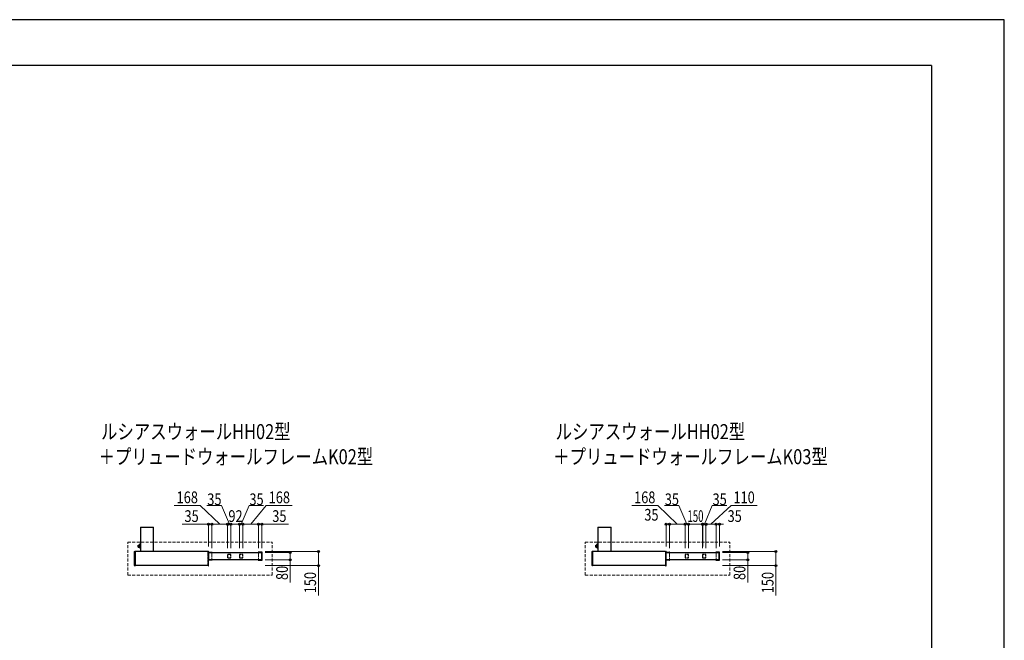
# Model space of a CAD drawing. Units: millimetres. Extents: x 0 to 21025, y 0 to 14850.
# Drawn here: x 10533 to 21025, y 8233 to 14850 of the extents above; entities that cross this region are included whole.
import ezdxf

# ---------------------------------------------------------------- set-up
doc = ezdxf.new("R2010")
doc.units = ezdxf.units.MM
for name, pattern in [('HIDDEN', [9.525, 6.35, -3.175]), ('YDOT_1', [2, 1, -1]), ('YHIDDEN_1', [4, 3, -1])]:
    doc.linetypes.add(name, pattern=pattern)
for name, color, linetype, lineweight in [('USER1', 3, 'Continuous', 13), ('YKK_11E', 7, 'Continuous', 13), ('YKK_12', 2, 'Continuous', 13), ('YKK_13', 4, 'Continuous', 30), ('YKK_A1', 4, 'Continuous', 30), ('YKK_D', 6, 'Continuous', 13), ('YKK_ZWAK', 7, 'Continuous', 30)]:
    doc.layers.add(name, color=color, linetype=linetype, lineweight=lineweight)
doc.styles.add('text-b', font='extslim2.shx', dxfattribs={"width": 0.8, "bigfont": 'extfont2.shx'})

msp = doc.modelspace()

# ---------------------------------------------------------------- linework, layer by layer
at = {"layer": 'YKK_11E', "linetype": 'YHIDDEN_1', "ltscale": 5}
for p, q in [((12546, 9090), (12546, 9170)), ((12546, 9170), (12581, 9170)), ((12581, 9170), (12581, 9090)), ((13079, 9170), (13079, 9090)), ((13114, 9170), (13079, 9170)), ((13114, 9090), (13114, 9170)), ((17421, 9090), (17421, 9170)), ((17421, 9170), (17456, 9170)), ((17456, 9170), (17456, 9090)), ((17954, 9170), (17954, 9090)), ((17989, 9170), (17954, 9170)), ((17989, 9090), (17989, 9170)), ((12581, 9090), (12546, 9090)), ((13079, 9090), (13114, 9090)), ((17456, 9090), (17421, 9090)), ((17954, 9090), (17989, 9090))]:
    msp.add_line(p, q, dxfattribs=at)
at = {"layer": 'YKK_12', "linetype": 'HIDDEN', "ltscale": 5}
for p, q in [((11685, 8929), (11685, 9279)), ((11685, 9279), (13225, 9279)), ((13225, 8929), (13225, 9279)), ((16560, 8929), (16560, 9279)), ((16560, 9279), (18100, 9279)), ((18100, 8929), (18100, 9279)), ((11685, 8929), (13225, 8929)), ((16560, 8929), (18100, 8929))]:
    msp.add_line(p, q, dxfattribs=at)
at = {"layer": 'YKK_13'}
for p, q in [((12544, 9090), (12544, 9171)), ((12545, 9172), (12584, 9172)), ((12548, 9090), (12548, 9171)), ((12548, 9171), (12585, 9171)), ((12585, 9171), (12585, 9170)), ((12585, 9171), (12585, 9170)), ((13112, 9171), (13075, 9171)), ((13075, 9171), (13075, 9170)), ((13075, 9171), (13075, 9170)), ((13115, 9172), (13076, 9172)), ((13112, 9090), (13112, 9171)), ((13116, 9090), (13116, 9171)), ((17419, 9090), (17419, 9171)), ((17420, 9172), (17459, 9172)), ((17423, 9090), (17423, 9171)), ((17423, 9171), (17460, 9171)), ((17460, 9171), (17460, 9170)), ((17460, 9171), (17460, 9170)), ((17987, 9171), (17950, 9171)), ((17950, 9171), (17950, 9170)), ((17950, 9171), (17950, 9170)), ((17990, 9172), (17951, 9172)), ((17987, 9090), (17987, 9171)), ((17991, 9090), (17991, 9171)), ((12584, 9089), (12545, 9089)), ((12585, 9090), (12548, 9090)), ((12585, 9090), (12585, 9090)), ((12585, 9090), (12585, 9090)), ((13075, 9090), (13112, 9090)), ((13075, 9090), (13075, 9090)), ((13075, 9090), (13075, 9090)), ((13076, 9089), (13115, 9089)), ((17459, 9089), (17420, 9089)), ((17460, 9090), (17423, 9090)), ((17460, 9090), (17460, 9090)), ((17460, 9090), (17460, 9090)), ((17950, 9090), (17987, 9090)), ((17950, 9090), (17950, 9090)), ((17950, 9090), (17950, 9090)), ((17951, 9089), (17990, 9089))]:
    msp.add_line(p, q, dxfattribs=at)
for centre, radius, start, end in [((12545, 9171), 1, 90, 180), ((12548, 9171), 0.3, 90, 180), ((12584, 9171), 1, 0, 90), ((12585, 9171), 0.3, 0, 90), ((13076, 9171), 1, 90, 180), ((13075, 9171), 0.3, 90, 180), ((13112, 9171), 0.3, 0, 90), ((13115, 9171), 1, 0, 90), ((17420, 9171), 1, 90, 180), ((17423, 9171), 0.3, 90, 180), ((17459, 9171), 1, 0, 90), ((17460, 9171), 0.3, 0, 90), ((17951, 9171), 1, 90, 180), ((17950, 9171), 0.3, 90, 180), ((17987, 9171), 0.3, 0, 90), ((17990, 9171), 1, 0, 90), ((12545, 9090), 1, 180, 270), ((12548, 9090), 0.3, 180, 270), ((12584, 9090), 1, 270, 0), ((12585, 9090), 0.3, 270, 0), ((13075, 9090), 0.3, 180, 270), ((13076, 9090), 1, 180, 270), ((13112, 9090), 0.3, 270, 0), ((13115, 9090), 1, 270, 0), ((17420, 9090), 1, 180, 270), ((17423, 9090), 0.3, 180, 270), ((17459, 9090), 1, 270, 0), ((17460, 9090), 0.3, 270, 0), ((17950, 9090), 0.3, 180, 270), ((17951, 9090), 1, 180, 270), ((17987, 9090), 0.3, 270, 0), ((17990, 9090), 1, 270, 0)]:
    msp.add_arc(centre, radius, start, end, dxfattribs=at)
at = {"layer": 'YKK_A1'}
for p, q in [((11820, 9440), (11959, 9440)), ((11820, 9440), (11820, 9179)), ((11960, 9179), (11960, 9440)), ((16695, 9440), (16834, 9440)), ((16695, 9440), (16695, 9179)), ((16835, 9179), (16835, 9440)), ((11793, 9237), (11821, 9237)), ((11796, 9247), (11801, 9247)), ((11796, 9247), (11801, 9247)), ((11796, 9246), (11801, 9246)), ((11796, 9228), (11796, 9246)), ((11796, 9244), (11801, 9244)), ((11796, 9243), (11801, 9243)), ((11796, 9242), (11801, 9242)), ((11796, 9240), (11801, 9240)), ((11796, 9238), (11801, 9238)), ((11796, 9237), (11801, 9237)), ((11796, 9235), (11801, 9235)), ((11796, 9233), (11801, 9233)), ((11797, 9247), (11801, 9247)), ((11801, 9247), (11801, 9247)), ((11801, 9244), (11801, 9246)), ((11801, 9242), (11801, 9243)), ((11801, 9238), (11801, 9240)), ((11801, 9237), (11801, 9235)), ((11801, 9233), (11801, 9232)), ((11802, 9228), (11802, 9247)), ((11808, 9257), (11818, 9257)), ((11808, 9219), (11808, 9256)), ((11808, 9256), (11818, 9256)), ((11808, 9256), (11818, 9256)), ((11808, 9256), (11818, 9256)), ((11808, 9256), (11818, 9256)), ((11808, 9255), (11818, 9255)), ((11808, 9255), (11818, 9255)), ((11808, 9255), (11818, 9255)), ((11808, 9254), (11818, 9254)), ((11808, 9254), (11818, 9254)), ((11808, 9253), (11818, 9253)), ((11808, 9253), (11818, 9253)), ((11808, 9252), (11818, 9252)), ((11808, 9252), (11818, 9252)), ((11808, 9251), (11818, 9251)), ((11808, 9250), (11818, 9250)), ((11808, 9250), (11818, 9250)), ((11808, 9249), (11818, 9249)), ((11808, 9248), (11818, 9248)), ((11808, 9248), (11818, 9248)), ((11808, 9247), (11818, 9247)), ((11808, 9228), (11808, 9247)), ((11808, 9246), (11818, 9246)), ((11808, 9245), (11818, 9245)), ((11808, 9245), (11818, 9245)), ((11808, 9244), (11818, 9244)), ((11808, 9243), (11818, 9243)), ((11808, 9242), (11818, 9242)), ((11808, 9241), (11818, 9241)), ((11808, 9240), (11818, 9240)), ((11808, 9240), (11818, 9240)), ((11808, 9239), (11818, 9239)), ((11808, 9238), (11818, 9238)), ((11808, 9237), (11818, 9237)), ((11808, 9236), (11818, 9236)), ((11808, 9235), (11818, 9235)), ((11808, 9235), (11818, 9235)), ((11808, 9234), (11818, 9234)), ((11818, 9257), (11809, 9257)), ((11809, 9257), (11818, 9257)), ((11809, 9257), (11818, 9257)), ((11809, 9257), (11818, 9257)), ((11809, 9257), (11818, 9257)), ((11809, 9257), (11818, 9257)), ((11819, 9257), (11818, 9257)), ((11818, 9218), (11818, 9257)), ((11819, 9217), (11819, 9258)), ((11819, 9258), (11820, 9258)), ((16668, 9237), (16696, 9237)), ((16671, 9247), (16676, 9247)), ((16671, 9247), (16676, 9247)), ((16671, 9246), (16676, 9246)), ((16671, 9228), (16671, 9246)), ((16671, 9244), (16676, 9244)), ((16671, 9243), (16676, 9243)), ((16671, 9242), (16676, 9242)), ((16671, 9240), (16676, 9240)), ((16671, 9238), (16676, 9238)), ((16671, 9237), (16676, 9237)), ((16671, 9235), (16676, 9235)), ((16671, 9233), (16676, 9233)), ((16672, 9247), (16676, 9247)), ((16676, 9247), (16676, 9247)), ((16676, 9244), (16676, 9246)), ((16676, 9242), (16676, 9243)), ((16676, 9238), (16676, 9240)), ((16676, 9237), (16676, 9235)), ((16676, 9233), (16676, 9232)), ((16677, 9228), (16677, 9247)), ((16683, 9257), (16693, 9257)), ((16683, 9219), (16683, 9256)), ((16683, 9256), (16693, 9256)), ((16683, 9256), (16693, 9256)), ((16683, 9256), (16693, 9256)), ((16683, 9256), (16693, 9256)), ((16683, 9255), (16693, 9255)), ((16683, 9255), (16693, 9255)), ((16683, 9255), (16693, 9255)), ((16683, 9254), (16693, 9254)), ((16683, 9254), (16693, 9254)), ((16683, 9253), (16693, 9253)), ((16683, 9253), (16693, 9253)), ((16683, 9252), (16693, 9252)), ((16683, 9252), (16693, 9252)), ((16683, 9251), (16693, 9251)), ((16683, 9250), (16693, 9250)), ((16683, 9250), (16693, 9250)), ((16683, 9249), (16693, 9249)), ((16683, 9248), (16693, 9248)), ((16683, 9248), (16693, 9248)), ((16683, 9247), (16693, 9247)), ((16683, 9228), (16683, 9247)), ((16683, 9246), (16693, 9246)), ((16683, 9245), (16693, 9245)), ((16683, 9245), (16693, 9245)), ((16683, 9244), (16693, 9244)), ((16683, 9243), (16693, 9243)), ((16683, 9242), (16693, 9242)), ((16683, 9241), (16693, 9241)), ((16683, 9240), (16693, 9240)), ((16683, 9240), (16693, 9240)), ((16683, 9239), (16693, 9239)), ((16683, 9238), (16693, 9238)), ((16683, 9237), (16693, 9237)), ((16683, 9236), (16693, 9236)), ((16683, 9235), (16693, 9235)), ((16683, 9235), (16693, 9235)), ((16683, 9234), (16693, 9234)), ((16693, 9257), (16684, 9257)), ((16684, 9257), (16693, 9257)), ((16684, 9257), (16693, 9257)), ((16684, 9257), (16693, 9257)), ((16684, 9257), (16693, 9257)), ((16684, 9257), (16693, 9257)), ((16694, 9257), (16693, 9257)), ((16693, 9218), (16693, 9257)), ((16694, 9217), (16694, 9258)), ((16694, 9258), (16695, 9258)), ((11757, 9029), (11757, 9180)), ((11761, 9182), (11758, 9181)), ((11762, 9181), (11762, 9028)), ((12541, 9179), (11762, 9179)), ((11796, 9232), (11801, 9232)), ((11796, 9231), (11801, 9231)), ((11796, 9229), (11801, 9229)), ((11796, 9228), (11801, 9228)), ((11796, 9228), (11801, 9228)), ((11797, 9227), (11801, 9227)), ((11801, 9231), (11801, 9229)), ((11801, 9228), (11801, 9228)), ((11808, 9233), (11818, 9233)), ((11808, 9232), (11818, 9232)), ((11808, 9231), (11818, 9231)), ((11808, 9230), (11818, 9230)), ((11808, 9230), (11818, 9230)), ((11808, 9229), (11818, 9229)), ((11808, 9228), (11818, 9228)), ((11808, 9227), (11818, 9227)), ((11808, 9227), (11818, 9227)), ((11808, 9226), (11818, 9226)), ((11808, 9225), (11818, 9225)), ((11808, 9225), (11818, 9225)), ((11808, 9224), (11818, 9224)), ((11808, 9223), (11818, 9223)), ((11808, 9223), (11818, 9223)), ((11808, 9222), (11818, 9222)), ((11808, 9222), (11818, 9222)), ((11808, 9221), (11818, 9221)), ((11808, 9221), (11818, 9221)), ((11808, 9220), (11818, 9220)), ((11808, 9220), (11818, 9220)), ((11808, 9220), (11818, 9220)), ((11808, 9219), (11818, 9219)), ((11808, 9219), (11818, 9219)), ((11808, 9219), (11818, 9219)), ((11808, 9219), (11818, 9219)), ((11808, 9218), (11818, 9218)), ((11818, 9218), (11809, 9218)), ((11809, 9218), (11818, 9218)), ((11809, 9218), (11818, 9218)), ((11809, 9218), (11818, 9218)), ((11809, 9218), (11818, 9218)), ((11819, 9217), (11818, 9217)), ((11819, 9217), (11820, 9217)), ((12541, 9181), (12541, 9028)), ((12542, 9182), (12545, 9181)), ((12546, 9172), (12546, 9180)), ((12585, 9170), (13112, 9170)), ((16632, 9029), (16632, 9180)), ((16636, 9182), (16633, 9181)), ((16637, 9181), (16637, 9028)), ((17416, 9179), (16637, 9179)), ((16671, 9232), (16676, 9232)), ((16671, 9231), (16676, 9231)), ((16671, 9229), (16676, 9229)), ((16671, 9228), (16676, 9228)), ((16671, 9228), (16676, 9228)), ((16672, 9227), (16676, 9227)), ((16676, 9231), (16676, 9229)), ((16676, 9228), (16676, 9228)), ((16683, 9233), (16693, 9233)), ((16683, 9232), (16693, 9232)), ((16683, 9231), (16693, 9231)), ((16683, 9230), (16693, 9230)), ((16683, 9230), (16693, 9230)), ((16683, 9229), (16693, 9229)), ((16683, 9228), (16693, 9228)), ((16683, 9227), (16693, 9227)), ((16683, 9227), (16693, 9227)), ((16683, 9226), (16693, 9226)), ((16683, 9225), (16693, 9225)), ((16683, 9225), (16693, 9225)), ((16683, 9224), (16693, 9224)), ((16683, 9223), (16693, 9223)), ((16683, 9223), (16693, 9223)), ((16683, 9222), (16693, 9222)), ((16683, 9222), (16693, 9222)), ((16683, 9221), (16693, 9221)), ((16683, 9221), (16693, 9221)), ((16683, 9220), (16693, 9220)), ((16683, 9220), (16693, 9220)), ((16683, 9220), (16693, 9220)), ((16683, 9219), (16693, 9219)), ((16683, 9219), (16693, 9219)), ((16683, 9219), (16693, 9219)), ((16683, 9219), (16693, 9219)), ((16683, 9218), (16693, 9218)), ((16693, 9218), (16684, 9218)), ((16684, 9218), (16693, 9218)), ((16684, 9218), (16693, 9218)), ((16684, 9218), (16693, 9218)), ((16684, 9218), (16693, 9218)), ((16694, 9217), (16693, 9217)), ((16694, 9217), (16695, 9217)), ((17416, 9181), (17416, 9028)), ((17417, 9182), (17420, 9181)), ((17421, 9172), (17421, 9180)), ((17460, 9170), (17987, 9170)), ((11761, 9027), (11758, 9028)), ((12541, 9029), (11762, 9029)), ((12542, 9027), (12545, 9028)), ((12546, 9029), (12546, 9089)), ((13112, 9090), (12585, 9090)), ((16636, 9027), (16633, 9028)), ((17416, 9029), (16637, 9029)), ((17417, 9027), (17420, 9028)), ((17421, 9029), (17421, 9089)), ((17987, 9090), (17460, 9090))]:
    msp.add_line(p, q, dxfattribs=at)
at = {"layer": 'YKK_A1', "linetype": 'YDOT_1', "ltscale": 0.5}
for p, q in [((11820, 9440), (11959, 9440)), ((16695, 9440), (16834, 9440)), ((11760, 9179), (11762, 9179)), ((11760, 9029), (11760, 9179)), ((12543, 9179), (12541, 9179)), ((12543, 9029), (12543, 9179)), ((16635, 9179), (16637, 9179)), ((16635, 9029), (16635, 9179)), ((17418, 9179), (17416, 9179)), ((17418, 9029), (17418, 9179)), ((11760, 9029), (11762, 9029)), ((12543, 9029), (12541, 9029)), ((16635, 9029), (16637, 9029)), ((17418, 9029), (17416, 9029))]:
    msp.add_line(p, q, dxfattribs=at)
at = {"layer": 'YKK_A1', "linetype": 'YHIDDEN_1', "ltscale": 5}
for p, q in [((12749, 9147), (12749, 9113)), ((12784, 9148), (12750, 9148)), ((12784, 9113), (12784, 9147)), ((12876, 9147), (12876, 9113)), ((12911, 9148), (12877, 9148)), ((12911, 9113), (12911, 9147)), ((17624, 9147), (17624, 9113)), ((17659, 9148), (17625, 9148)), ((17659, 9113), (17659, 9147)), ((17809, 9147), (17809, 9113)), ((17844, 9148), (17810, 9148)), ((17844, 9113), (17844, 9147)), ((12750, 9113), (12784, 9113)), ((12877, 9113), (12911, 9113)), ((17625, 9113), (17659, 9113)), ((17810, 9113), (17844, 9113))]:
    msp.add_line(p, q, dxfattribs=at)
at = {"layer": 'YKK_A1'}
for centre, radius, start, end in [((11820, 9440), 0.8, 90, 180), ((11959, 9440), 0.8, 0, 90), ((16695, 9440), 0.8, 90, 180), ((16834, 9440), 0.8, 0, 90), ((11797, 9246), 1, 90, 180), ((11801, 9247), 0.5, 0, 90), ((11806, 9253), 8, 236.7259, 286.0428), ((11809, 9256), 1, 90, 180), ((11808, 9247), 0.2, 120, 180), ((11808, 9245), 0.5, 283.186, 0), ((11818, 9257), 0.5, 90, 180), ((16672, 9246), 1, 90, 180), ((16676, 9247), 0.5, 0, 90), ((16681, 9253), 8, 236.7259, 286.0428), ((16684, 9256), 1, 90, 180), ((16683, 9247), 0.2, 120, 180), ((16683, 9245), 0.5, 283.186, 0), ((16693, 9257), 0.5, 90, 180), ((11758, 9180), 1, 93.5, 180), ((11761, 9181), 1, 0, 93.5), ((11797, 9228), 1, 180, 270), ((11801, 9228), 0.5, 270, 0), ((11806, 9222), 8, 76.814, 123.2741), ((11808, 9230), 0.5, 0, 76.814), ((11808, 9228), 0.2, 180, 240), ((11809, 9219), 1, 180, 270), ((11818, 9218), 0.5, 180, 270), ((12542, 9181), 1, 86.5, 180), ((12545, 9180), 1, 0, 86.5), ((16633, 9180), 1, 93.5, 180), ((16636, 9181), 1, 0, 93.5), ((16672, 9228), 1, 180, 270), ((16676, 9228), 0.5, 270, 0), ((16681, 9222), 8, 76.814, 123.2741), ((16683, 9230), 0.5, 0, 76.814), ((16683, 9228), 0.2, 180, 240), ((16684, 9219), 1, 180, 270), ((16693, 9218), 0.5, 180, 270), ((17417, 9181), 1, 86.5, 180), ((17420, 9180), 1, 0, 86.5), ((11758, 9029), 1, 180, 266.5), ((11761, 9028), 1, 266.5, 0), ((12542, 9028), 1, 180, 273.5), ((12545, 9029), 1, 273.5, 0), ((16633, 9029), 1, 180, 266.5), ((16636, 9028), 1, 266.5, 0), ((17417, 9028), 1, 180, 273.5), ((17420, 9029), 1, 273.5, 0)]:
    msp.add_arc(centre, radius, start, end, dxfattribs=at)
at = {"layer": 'YKK_A1', "linetype": 'YHIDDEN_1', "ltscale": 5}
for centre, start, end in [((12750, 9147), 90, 180), ((12784, 9147), 0, 90), ((12877, 9147), 90, 180), ((12911, 9147), 0, 90), ((17625, 9147), 90, 180), ((17659, 9147), 0, 90), ((17810, 9147), 90, 180), ((17844, 9147), 0, 90), ((12750, 9113), 180, 270), ((12784, 9113), 270, 0), ((12877, 9113), 180, 270), ((12911, 9113), 270, 0), ((17625, 9113), 180, 270), ((17659, 9113), 270, 0), ((17810, 9113), 180, 270), ((17844, 9113), 270, 0)]:
    msp.add_arc(centre, 0.5, start, end, dxfattribs=at)
at = {"layer": 'YKK_D'}
for p, q in [((12457, 9670), (12180, 9670)), ((12665, 9470), (12457, 9670)), ((12995, 9470), (13161, 9670)), ((13161, 9670), (13438, 9670)), ((17332, 9670), (17055, 9670)), ((17540, 9470), (17332, 9670)), ((17899, 9470), (18114, 9670)), ((18114, 9670), (18391, 9670)), ((12581, 9214), (12581, 9471)), ((12581, 9470), (12749, 9470)), ((12749, 9214), (12749, 9471)), ((12784, 9214), (12784, 9471)), ((12876, 9470), (12784, 9470)), ((12876, 9214), (12876, 9471)), ((12911, 9214), (12911, 9471)), ((12911, 9470), (13079, 9470)), ((13079, 9470), (13037, 9470)), ((13079, 9214), (13079, 9471)), ((13079, 9214), (13079, 9471)), ((13079, 9470), (13114, 9470)), ((13114, 9214), (13114, 9471)), ((13114, 9470), (13396, 9470)), ((17456, 9214), (17456, 9471)), ((17456, 9470), (17624, 9470)), ((17624, 9214), (17624, 9471)), ((17659, 9214), (17659, 9471)), ((17809, 9470), (17659, 9470)), ((17809, 9214), (17809, 9471)), ((17844, 9214), (17844, 9471)), ((17844, 9470), (17954, 9470)), ((17954, 9214), (17954, 9471)), ((13148, 9179), (13717, 9179)), ((13148, 9170), (13417, 9170)), ((13416, 9170), (13416, 9090)), ((13716, 9179), (13716, 9029)), ((18023, 9179), (18592, 9179)), ((18023, 9170), (18292, 9170)), ((18291, 9170), (18291, 9090)), ((18591, 9179), (18591, 9029)), ((13148, 9090), (13417, 9090)), ((13148, 9029), (13717, 9029)), ((13416, 9090), (13416, 8851)), ((13716, 9029), (13716, 8710)), ((18023, 9090), (18292, 9090)), ((18023, 9029), (18592, 9029)), ((18291, 9090), (18291, 8851)), ((18591, 9029), (18591, 8710))]:
    msp.add_line(p, q, dxfattribs=at)
at = {"layer": 'YKK_D', "ltscale": 3}
for p, q in [((12683, 9670), (12528, 9670)), ((12767, 9470), (12683, 9670)), ((12894, 9470), (12977, 9670)), ((12977, 9670), (13132, 9670)), ((17558, 9670), (17403, 9670)), ((17642, 9470), (17558, 9670)), ((17829, 9470), (17912, 9670)), ((17912, 9670), (18067, 9670)), ((12546, 9470), (12264, 9470)), ((12546, 9233), (12546, 9471)), ((12581, 9470), (12546, 9470)), ((12581, 9233), (12581, 9471)), ((12581, 9470), (12624, 9470)), ((12749, 9233), (12749, 9471)), ((12784, 9470), (12749, 9470)), ((12784, 9233), (12784, 9471)), ((12876, 9233), (12876, 9471)), ((12876, 9470), (12911, 9470)), ((12911, 9233), (12911, 9471)), ((17421, 9233), (17421, 9471)), ((17456, 9470), (17421, 9470)), ((17456, 9233), (17456, 9471)), ((17624, 9233), (17624, 9471)), ((17659, 9470), (17624, 9470)), ((17659, 9233), (17659, 9471)), ((17811, 9233), (17811, 9471)), ((17811, 9470), (17846, 9470)), ((17846, 9233), (17846, 9471)), ((17954, 9470), (17912, 9470)), ((17954, 9233), (17954, 9471)), ((17954, 9470), (17989, 9470)), ((17989, 9233), (17989, 9471)), ((17989, 9470), (18032, 9470))]:
    msp.add_line(p, q, dxfattribs=at)
at = {"layer": 'YKK_D', "linetype": 'ByBlock', "lineweight": -2}
for centre in [(12546, 9470), (12581, 9470), (12581, 9470), (12749, 9470), (12749, 9470), (12784, 9470), (12784, 9470), (12876, 9470), (12876, 9470), (12911, 9470), (12911, 9470), (13079, 9470), (13079, 9470), (13114, 9470), (17421, 9470), (17456, 9470), (17456, 9470), (17624, 9470), (17624, 9470), (17659, 9470), (17659, 9470), (17809, 9470), (17811, 9470), (17844, 9470), (17846, 9470), (17954, 9470), (17954, 9470), (17989, 9470), (13416, 9170), (13716, 9179), (18291, 9170), (18591, 9179), (13416, 9090), (13716, 9029), (18291, 9090), (18591, 9029)]:
    msp.add_circle(centre, 10.6, dxfattribs=at)
at = {"layer": 'YKK_ZWAK'}
for p, q in [((21025, 14850), (0, 14850)), ((21025, 0), (21025, 14850)), ((20250, 14362), (750, 14362)), ((20250, 14362), (20250, 1112))]:
    msp.add_line(p, q, dxfattribs=at)

# ---------------------------------------------------------------- texts
at = {"layer": 'USER1', "style": 'text-b', "width": 0.8}
for s, p in [('ルシアスウォールHH02型', (11400, 10378)), ('ルシアスウォールHH02型', (16244, 10378)), ('＋プリュードウォールフレームK02型', (11374, 10111)), ('＋プリュードウォールフレームK03型', (16218, 10111))]:
    msp.add_text(s, height=160, dxfattribs=at).set_placement(p)
at = {"layer": 'YKK_D', "style": 'text-b'}
for s, width, p in [('168', 0.8, (12205, 9695)), ('35', 0.8, (12532, 9674)), ('35', 0.8, (12981, 9674)), ('168', 0.8, (13186, 9695)), ('168', 0.8, (17080, 9695)), ('35', 0.8, (17407, 9674)), ('35', 0.8, (17916, 9674)), ('110', 0.8, (18139, 9695)), ('35', 0.8, (12289, 9495)), ('92', 0.8, (12757, 9495)), ('35', 0.8, (13224, 9495)), ('35', 0.8, (17189, 9509)), ('150', 0.6, (17649, 9495)), ('35', 0.8, (18076, 9495))]:
    msp.add_text(s, height=125, dxfattribs=dict(at, width=width)).set_placement(p)
at = {"layer": 'YKK_D', "style": 'text-b', "width": 0.8}
for s, p in [('80', (13391, 8876)), ('150', (13691, 8735)), ('80', (18266, 8876)), ('150', (18566, 8735))]:
    msp.add_text(s, height=125, rotation=90, dxfattribs=at).set_placement(p)

doc.saveas('drawing.dxf')
